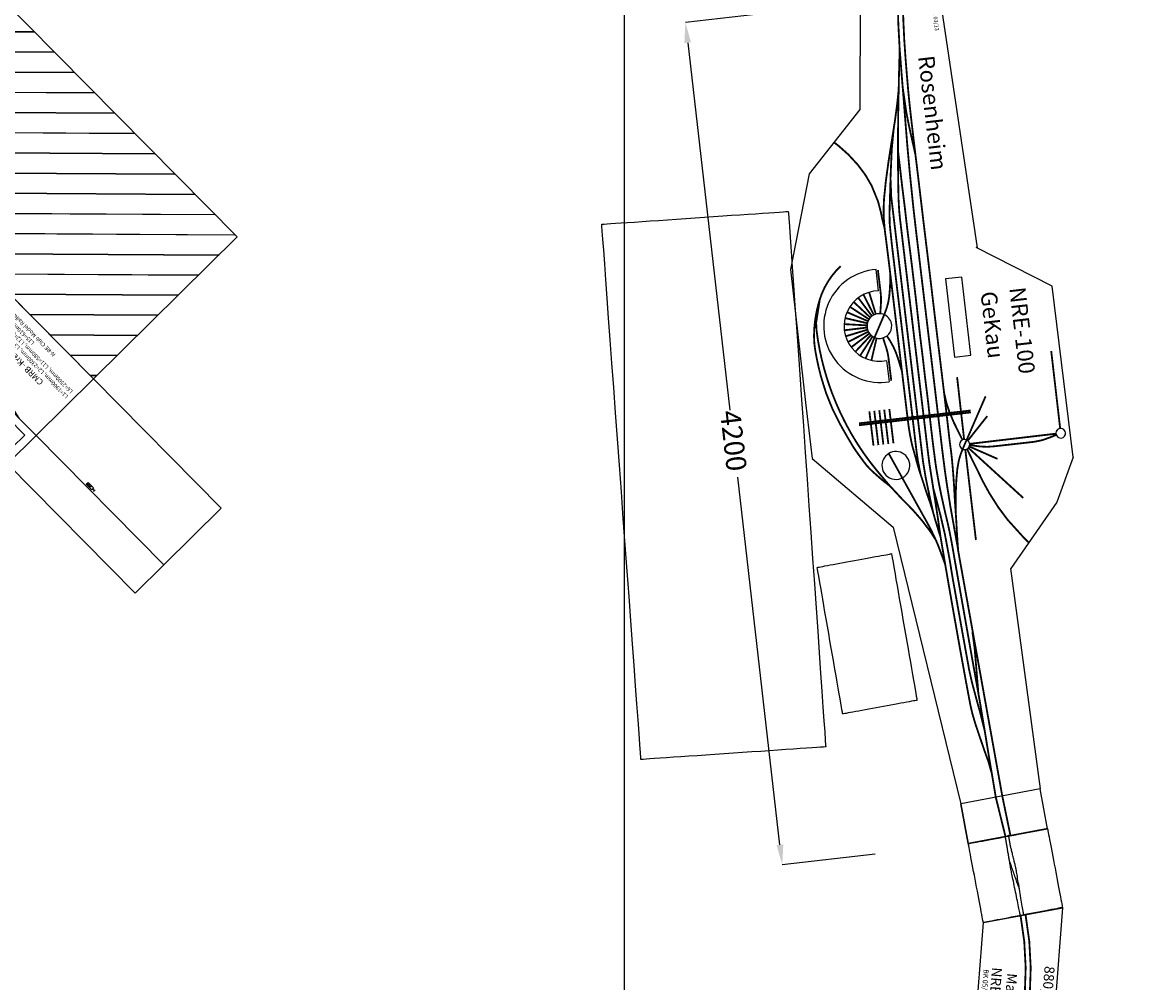
# Model space of a CAD drawing. Units: millimetres. Extents: x -48335 to 64945, y -3657 to 62280.
# Drawn here: x -3983 to 1522, y 16213 to 20971 of the extents above; entities that cross this region are included whole.
import ezdxf

# ---------------------------------------------------------------- set-up
doc = ezdxf.new("R2010")
doc.units = ezdxf.units.MM
for name, color, linetype in [('Bedienraum', 2, 'Continuous'), ('EBENE_1', 7, 'Continuous'), ('FREMO_HALLE', 2, 'Continuous'), ('INFO', 3, 'Continuous'), ('RAZMERI', 2, 'Continuous')]:
    doc.layers.add(name, color=color, linetype=linetype)
doc.styles.get("Standard").update_dxf_attribs({"font": 'ISOCP.SHX'})
doc.dimstyles.get("Standard").update_dxf_attribs({"dimtxt": 0.18, "dimasz": 0.18, "dimexe": 0.18, "dimexo": 0.0625, "dimgap": 0.09, "dimtad": 0, "dimtih": 1, "dimtoh": 1, "dimdec": 4, "dimzin": 0, "dimdsep": 46, "dimtxsty": 'Standard', "dimcen": 0.09, "dimadec": 0, "dimazin": 0, "dimtfac": 1, "dimtdec": 4, "dimtofl": 0, "dimtmove": 2, "dimatfit": 3, "dimfxl": 0, "dimtolj": 1, "dimarcsym": 0})

# ---------------------------------------------------------------- blocks, each defined once
blk = doc.blocks.new('*X439')
at = {"layer": 'RAZMERI', "color": 0}
for s, p in [('Warehouse', (906.5, 837.8)), ('A', (969, 812.8))]:
    blk.add_text(s, height=15, dxfattribs=at).set_placement(p)
blk = doc.blocks.new('*X440')
at = {"layer": 'RAZMERI', "color": 0}
for s, p in [('Warehouse', (1107.6, 845.1)), ('B', (1170.1, 820.1))]:
    blk.add_text(s, height=15, dxfattribs=at).set_placement(p)
blk = doc.blocks.new('*X441')
at = {"layer": 'RAZMERI', "color": 0}
for s, p in [('Station', (2416.4, 565.5)), ('Kresna', (2418.9, 590.5))]:
    blk.add_text(s, height=15, dxfattribs=at).set_placement(p)
blk = doc.blocks.new('*X442')
at = {"layer": 'RAZMERI', "color": 0}
for s, height, p in [('CMRB -Kresna Bhf', 30, (978.8, 539.4)), (', L= 3600 mm', 20, (1458.8, 539.4)), ('L1=1900mm, L2=2300mm, L3=2500mm, L4=2300mm, L5=2100mm,', 20, (842.1, 502.8)), ('L6=2500mm, L11=580mm, L12=520mm, L13=600mm, L14=630mm,', 20, (843.8, 469.4)), ('L15=610mm, L61=830mm', 20, (1148.8, 436.1)), ('N-RE Club Model Railway- Bulgaria', 20, (1033.8, 402.8))]:
    blk.add_text(s, height=height, dxfattribs=at).set_placement(p)
blk = doc.blocks.new('*X443')
at = {"color": 18}
blk.add_solid([(2193.9, -33.7), (2193.9, -233.7), (2880.7, -33.7), (2880.7, -233.7)], dxfattribs=at)
blk.add_text('Kresna', height=100).set_placement((2243.9, -183.7))
blk = doc.blocks.new('KRESNA')
h = blk.add_hatch()
h.set_pattern_fill('JIS_LC_20', color=2, scale=5, style=0)
h.paths.add_polyline_path([(4414, -645.1), (816, -645.1), (816, 354.9), (4413.9, 354.9)])
for p, q in [((816, 954.9), (816, 754.9)), ((1678.6, 954.9), (1678.6, 354.9)), ((2616, 955.3), (2617.2, 355.3)), ((3516, 955.2), (3515.6, 355.2)), ((857.3, 892.9), (4376, 893.9)), ((4135, 754.9), (3466.6, 893.6)), ((1493.3, 836.8), (1506.1, 836.8)), ((1505.6, 830.5), (1505.6, 843)), ((1098, 754.5), (1399.6, 819.9)), ((1270.5, 791.9), (3956.7, 791.9)), ((1371.2, 772.3), (1384.1, 772.3)), ((1383.5, 766), (1383.5, 778.6)), ((1399.6, 819.9), (3821.8, 819.9)), ((1493.3, 807.1), (1506.1, 807.1)), ((1505.6, 800.9), (1505.6, 813.4)), ((3748.9, 806.4), (3736.1, 806.4)), ((3736.7, 812.6), (3736.7, 800.1)), ((3899.8, 777.3), (3887, 777.3)), ((3887.5, 783.6), (3887.5, 771.1)), ((431.7, 741.2), (418.9, 741.2)), ((419.5, 747.4), (419.5, 734.9)), ((816, 754.9), (4416, 754.9)), ((936, 754.5), (1683.1, 598.9)), ((1383.5, 703.3), (1383.5, 715.8)), ((4296, 754.9), (3471.4, 580.9)), ((3900.9, 739.4), (3888.1, 739.4)), ((3888.6, 745.7), (3888.6, 733.1)), ((4376, 754.9), (4296, 754.9)), ((4416, 754.9), (4376, 755)), ((1231.8, 692.9), (4002.2, 692.9)), ((1231.8, 692.9), (4002.2, 692.9)), ((1371.2, 709.6), (1384.1, 709.6)), ((1654.5, 671.9), (1667.3, 671.9)), ((1666.8, 665.6), (1666.8, 678.1)), ((3752.1, 679.8), (3739.3, 679.8)), ((3739.8, 686.1), (3739.8, 673.6)), ((1404.7, 656.9), (3831.6, 656.9)), ((1656.5, 626.2), (1669.3, 626.2)), ((1668.7, 620), (1668.7, 632.5)), ((3599.6, 644.3), (3586.8, 644.3)), ((3587.4, 650.6), (3587.4, 638)), ((3909.7, 620.9), (3719.9, 580.9)), ((3909.7, 620.9), (4356.3, 620.9)), ((1678.6, 599.9), (2296.6, 601.2)), ((1678.6, 599.9), (2296.6, 601.2)), ((2670.7, 580.9), (4356.3, 580.9)), ((3471.4, 580.9), (3651.4, 580.9)), ((3651.4, 580.9), (4294.9, 461.5))]:
    blk.add_line(p, q)
blk.add_lwpolyline([(-84, 354.9), (816, 354.9), (816, 954.9), (-84, 954.9), (-84, 354.9), (-84, 754.9), (816, 754.9)])
for points in [[(816, 354.9), (4416, 354.9), (4416, 954.9), (816, 954.9)], [(1493.2, 830.7), (1454.8, 830.7), (1454.8, 843.2), (1493.2, 843.2)], [(1371.2, 766.3), (1332.7, 766.3), (1332.7, 778.7), (1371.2, 778.7)], [(1493.2, 801.1), (1454.8, 801.1), (1454.8, 813.6), (1493.2, 813.6)], [(3749, 812.4), (3787.5, 812.4), (3787.5, 799.9), (3749, 799.9)], [(3899.9, 783.3), (3938.3, 783.3), (3938.3, 770.9), (3899.9, 770.9)], [(431.8, 747.2), (470.3, 747.2), (470.3, 734.8), (431.8, 734.8)], [(1371.2, 703.6), (1332.7, 703.6), (1332.7, 716), (1371.2, 716)], [(3901, 745.4), (3939.4, 745.4), (3939.4, 733), (3901, 733)], [(1654.5, 665.9), (1616, 665.9), (1616, 678.3), (1654.5, 678.3)], [(3752.2, 685.8), (3790.7, 685.8), (3790.7, 673.4), (3752.2, 673.4)], [(1656.4, 620.2), (1617.9, 620.2), (1617.9, 632.6), (1656.4, 632.6)], [(3599.7, 650.3), (3638.2, 650.3), (3638.2, 637.9), (3599.7, 637.9)], [(816, 354.9), (4414, 354.9), (4414, -645.1), (816, -645.1)]]:
    blk.add_lwpolyline(points, close=True)
at = {"color": 5}
for points in [[(1949.2, 847.2), (2473.2, 847.2), (2473.2, 881.2), (1949.2, 881.2)], [(2615.5, 847.2), (3139.5, 847.2), (3139.5, 881.2), (2615.5, 881.2)], [(3840.4, 847.2), (4364.4, 847.2), (4364.4, 881.2), (3840.4, 881.2)], [(1104.9, 878.5), (857, 878.5), (857, 793.8), (1104.9, 793.8)], [(1249.9, 879.2), (1105.1, 879.2), (1105.1, 807.4), (1249.9, 807.4)], [(1249.8, 846.1), (1773.8, 846.1), (1773.8, 880.1), (1249.8, 880.1)]]:
    blk.add_lwpolyline(points, close=True, dxfattribs=at)
at = {"color": 1}
for points in [[(1884.1, 703.5), (2250.1, 703.5), (2250.1, 743.5), (1884.1, 743.5)], [(2250.1, 703.6), (2616.1, 703.6), (2616.1, 743.6), (2250.1, 743.6)], [(2616.1, 703.6), (2982.1, 703.6), (2982.1, 743.6), (2616.1, 743.6)], [(2982.1, 703.6), (3348.1, 703.6), (3348.1, 743.6), (2982.1, 743.6)], [(1933.4, 609.6), (2299.4, 609.6), (2299.4, 649.6), (1933.4, 649.6)], [(2616, 609.6), (2982, 609.6), (2982, 649.6), (2616, 649.6)]]:
    blk.add_lwpolyline(points, close=True, dxfattribs=at)
at = {"color": 3}
for points in [[(2299.4, 649.6), (2615.9, 649.6), (2615.9, 509.2), (2299.4, 509.2)], [(4195, 647.3), (4367.3, 647.3), (4367.3, 555.6), (4195, 555.6)]]:
    blk.add_lwpolyline(points, close=True, dxfattribs=at)
at = {"color": 0}
blk.add_lwpolyline([(3974.6, 595.4), (4164.9, 595.4), (4164.9, 566.1), (3974.6, 566.1)], close=True, dxfattribs=at)
at = {"color": 3}
for centre in [(1464.3, 837), (1342.2, 772.6), (1464.3, 807.4), (3778, 806.1), (3928.8, 777.1), (460.8, 740.9), (3930, 739.1), (1342.2, 709.8), (1625.5, 672.1), (3781.2, 679.6), (1627.4, 626.5), (3628.7, 644)]:
    blk.add_circle(centre, 4.09, dxfattribs=at)
at = {"color": 1}
for centre in [(1476.1, 837), (1354, 772.6), (1476.1, 807.4), (3766.1, 806.1), (3917, 777.1), (448.9, 740.9), (3918.1, 739.1), (1354, 709.8), (1637.3, 672.1), (3769.3, 679.6), (1639.3, 626.5), (3616.8, 644)]:
    blk.add_circle(centre, 4.09, dxfattribs=at)
at = {"layer": 'Bedienraum', "color": 2}
blk.add_lwpolyline([(4414, -645.1), (816, -645.1), (816, 354.9), (4413.9, 354.9)], close=True, dxfattribs=at)
blk.add_blockref('*X443', (0, 0))
at = {"layer": 'RAZMERI', "color": 0}
for name in ['*X439', '*X440', '*X442', '*X441']:
    blk.add_blockref(name, (0, 0), dxfattribs=at)
for s, p in [('Line 6', (3339.8, 902.3)), ('Line 61', (3756.1, 907.1)), ('Ramp C', (1458.7, 855.8)), ('Ramp B', (2039.8, 857.5)), ('Ramp A', (2670.5, 852.2)), ('Line 5', (3399.7, 825.3)), ('Loading Area A', (4076.8, 858.8)), ('Line 4', (3397.9, 798.3)), ('Line 3', (3399, 760)), ('Line 2', (3397.9, 701.5)), ('Line 1', (1730.3, 659.2)), ('Line 1', (3344.7, 662.8)), ('Depot', (4241.1, 652.9)), ('Line 11', (1842.9, 608.9)), ('Line 15', (3975.5, 623.8)), ('Line 12', (3211.3, 587.9)), ('Line 14', (3868.9, 584.9)), ('Line 13', (4105.2, 458.6))]:
    blk.add_text(s, height=15, dxfattribs=at).set_placement(p)
blk = doc.blocks.new('536')
for p, q in [((12913.9, -2231.6), (12033.9, -2231.6)), ((12137.4, -2617.9), (12033.9, -2231.6)), ((12810.3, -2617.9), (12913.9, -2231.6)), ((12810.3, -2617.9), (12137.4, -2617.9)), ((12622.8, -2617.9), (12622.8, -2617.9))]:
    blk.add_line(p, q)
at = {"const_width": 9}
for points in [[(12865.3, -2412.7, 0.131655), (12082.4, -2412.7, 7.595601)], [(12858.9, -2436.8, 0.131655), (12088.9, -2436.8, 7.595598)]]:
    blk.add_lwpolyline(points, format="xyb", dxfattribs=at)
for s, p in [('880, 30°', (12327.5, -2298.6)), ('MaNeb', (12376.7, -2481.1)), ('NRE-536', (12353.6, -2557.9))]:
    blk.add_text(s, height=50).set_placement(p)
at = {"color": 2}
blk.add_text('BK 05/2015', height=25, dxfattribs=at).set_placement((12367, -2598.3))
blk = doc.blocks.new('*D400')
at = {"color": 0, "linetype": 'ByBlock'}
for p, q in [((4178.7, -605.7), (4178.7, -1069.8)), ((-21, -662.3), (-21, -1069.8)), ((79, -1069.6), (1912.1, -1069.6)), ((4078.7, -1069.6), (2245.6, -1069.6))]:
    blk.add_line(p, q, dxfattribs=at)
for points in [[(-21, -1069.6), (79, -1086.3), (79, -1053)], [(4178.7, -1069.6), (4078.7, -1086.3), (4078.7, -1053)]]:
    blk.add_solid(points, dxfattribs=at)
at = {"layer": 'Defpoints', "color": 0, "linetype": 'ByBlock'}
for p in [(4178.7, -605.7), (-21, -662.2)]:
    blk.add_point(p, dxfattribs=at)
at = {"color": 0, "linetype": 'ByBlock'}
blk.add_text('4200', height=100, dxfattribs=at).set_placement((1912.2, -1119.6))
blk = doc.blocks.new('NRE-100')
at = {"linetype": 'ByBlock'}
for p, q in [((1483.9, 585.7), (1249.5, 234)), ((2336.6, 592.7), (1483.9, 585.7)), ((2336.6, 592.7), (2548.4, 486.6)), ((2548.4, 486.6), (2850, 222.7)), ((1252.5, 241), (21, 198.9)), ((3950.8, 243.5), (2850, 222.7)), ((4150.7, 257.5), (4178.7, -142.3)), ((21, 198.9), (-21, -198.9)), ((2579.1, -332.2), (3978.8, -156.3)), ((4178.7, -142.3), (3978.8, -156.3)), ((-21, -198.9), (506, -260)), ((506, -260), (792.6, -545.6)), ((1407.8, -271.4), (1302, -270.8)), ((1756.4, -270.8), (1861.9, -270.1)), ((2196.3, -691.9), (2579.1, -332.2)), ((792.6, -545.6), (1253.5, -692.9)), ((1253.5, -692.9), (1916.8, -693.9)), ((1916.8, -693.9), (2196.3, -691.9))]:
    blk.add_line(p, q, dxfattribs=at)
at = {"linetype": 'ByBlock', "const_width": 9}
for points in [[(2188, 544.7), (1802, 544.5)], [(2211.6, 520.7), (2212.8, 90.6)], [(2217.8, 521.5), (2226.5, 489.9), (2234.2, 457), (2236.5, 442.7), (2239.2, 409.7), (2239.2, 392.5), (2238.8, 210.3), (2237.3, 175.6), (2231.7, 140.9), (2227.8, 124.8), (2218.2, 90.2)], [(2236.5, 74.5), (2405, 134.5), (2466.3, 159.4), (2540.8, 195.5), (2608.8, 235.1), (2706.4, 304.9), (2731.9, 326)], [(2231.9, 82.2), (2509, 323.4)], [(2225.4, 87.1), (2302.5, 219.2)], [(2191.5, 78.2), (1987.7, 196.1)], [(2195.7, 83.6), (2085.9, 193.2)], [(2049.3, -442), (2049.2, 114.5)], [(2058.5, 114.5), (2058.6, -443.6)], [(2188.1, 66), (1877.2, 66.6)], [(1943.3, -6.7), (2001.3, -0.1), (2040.7, 8.2), (2098.4, 24.8), (2189.6, 57.5)], [(2191.4, 78), (2234.8, 53.3)], [(2234.7, 53.5), (2251.3, 44.3), (2271.9, 34.6), (2295.1, 25.8), (2330.9, 15.4), (2385.7, 4.3), (2438.4, -4.1), (2534.5, -16.4)], [(2238.1, 66), (2689.9, 67.1)], [(2727.4, -26.6), (3964.2, 51.9)], [(3848.3, 13.3), (3783.8, 2.5), (3730.3, -10.4), (3673.6, -22.6), (3598.8, -38.8), (3543.7, -48.4), (3500.5, -53.5), (3380.8, -62), (3215.5, -72.8), (2996.5, -86.2), (2860, -94.1), (2793.2, -97.8), (2655.7, -105.1), (2550.2, -108.1), (2364.4, -115.4), (2296.4, -118.4), (2245.6, -119.3), (2099.1, -120), (2034.9, -120.3), (1064, -124.8), (1027.7, -124.2), (971.9, -121), (930.6, -117.3), (854.4, -109.8), (798.3, -103.8), (726.5, -95.8)], [(2417, -112.6), (2489.6, -101.7), (2549.2, -93.3), (2643.8, -82.4), (2759.5, -74), (2862.9, -69), (3132.7, -52), (3324.9, -39.7), (3386.7, -33.2), (3476.8, -19.9), (3539.6, -9.9), (3633, 2.3)], [(3502.7, -4.1), (3247.3, -20), (2754.2, -49.8)], [(3442.4, -7.5), (3356.4, -4.7), (3290.8, -2.6), (3221.1, -0.6), (3139.5, -2.1)], [(3736.7, 7.4), (3502.7, -4.1)], [(726.8, -95.8), (625.5, -83.8), (549.5, -74.3), (424.9, -57.5), (377.7, -51.2), (297.3, -40), (249.1, -32.7), (235.6, -30.6), (106.5, -22.8), (-1.4, -13.1)], [(228.3, -30.2), (370.8, -35.4), (471.3, -38.8), (602.3, -43.6), (707.8, -47.2), (846.5, -50.6), (1026.6, -52.7), (1128, -52.7), (1335.3, -51.8), (1530, -50.9), (1910.9, -49.1), (2074.4, -48.4), (2235.9, -47.6), (2327, -46.5), (2397.4, -44.5), (2513.2, -39.4), (2602.5, -33.8), (2727.3, -26)], [(423.8, -37), (543.7, -33.4), (602, -28.9), (649.1, -24.3), (760.4, -12.4)], [(1291.9, -203.9), (1105.3, -205.9), (1066.8, -204.7), (1034.8, -202.6), (1014.8, -200.5), (1001.7, -198.9), (959.6, -192.2), (873.9, -173.4), (833.7, -163.2), (771.6, -147.2), (741, -138.8), (683.9, -122.9), (643.1, -111.5), (576.7, -93.2), (504.7, -75), (431, -58.3)], [(619.1, -104.8), (719.1, -125.9), (780.3, -135.8), (843.7, -145.8), (999.4, -168.5), (1034.8, -173.4), (1088.3, -178.4), (1186, -179.4), (1484.1, -178), (1966.5, -175.8), (2209.2, -175), (2233.4, -174.7), (2270.8, -173.2), (2335.5, -168)], [(2793.2, -97.8), (2750.2, -108.1), (2719.9, -115.4), (2688.9, -123.6), (2667.2, -130), (2616, -147.3), (2576.7, -162.9), (2479.2, -203.3), (2342.1, -260.2)], [(862.1, -148.6), (954.7, -155.4), (1003.3, -155.2), (1506.4, -152.9), (2024, -150.5), (2277.1, -148.8), (2351.5, -144.9), (2398.9, -140.9), (2425, -138.3), (2468.6, -134.1), (2536.5, -127)], [(2377.2, -323.9), (2448.4, -271.5), (2502.4, -228.9), (2562.1, -187.9), (2611.3, -158.6), (2628, -149.5), (2667.2, -130)], [(1105.3, -205.9), (1046.7, -213.2), (1020.5, -215.4), (968.5, -222.8), (886.9, -245.6), (830, -270.5), (776.9, -301.2), (720.1, -342.7), (673.8, -384.1), (652.3, -405.8)], [(1291.8, -203.9), (1323, -203.8), (1357, -206.4), (1400.5, -213.4), (1442.2, -221.6), (1470, -229.9), (1495.1, -239.6), (1528.8, -256.5)], [(2065.4, -200.2), (1291.9, -203.9)], [(1634.8, -255.9), (1660.4, -242.7), (1692.9, -229.4), (1718.6, -221.3), (1740.7, -216), (1760.9, -212), (1789.2, -206.8), (1804.6, -203.9), (1818.1, -201.4)], [(1305.7, -262.4), (1380.2, -262), (1415.4, -261.8), (1438.2, -262.4), (1454.7, -264), (1473.2, -266.7), (1502.8, -272.1), (1521.8, -275.8)], [(1528.8, -256.5), (1635.2, -317.1)], [(1642.1, -275.6), (1694.8, -264.9), (1713.7, -262.1), (1723.5, -261), (1740.1, -260.1), (1762.9, -259.9), (1858.1, -259.3)], [(2342.1, -260.2), (2214.5, -312.9)], [(1410, -318.1), (1521.3, -297.9)], [(1418, -347.4), (1524.1, -308.2)], [(1431, -375), (1528.7, -317.9)], [(1448.6, -399.9), (1534.9, -326.7)], [(1470.3, -421.3), (1543.1, -334)], [(1621.7, -333.5), (1695.3, -420.2)], [(1716.8, -398.5), (1629.1, -325.9)], [(1635.2, -317.1), (1734.1, -373.4)], [(1747, -345.6), (1639.6, -307.4)], [(1996.1, -284.8), (2167.3, -284)], [(1996.1, -310.3), (2167.3, -309.5)], [(1996.1, -335), (2167.2, -334.3)], [(1495.2, -438.6), (1551.7, -340)], [(1561.4, -344.4), (1523.1, -451.5)], [(1552.6, -459.2), (1571.7, -347.2)], [(1582.4, -348), (1583, -461.7)], [(1613.4, -458.9), (1592.9, -347)], [(1603.3, -344.2), (1642.8, -450.9)], [(1670.6, -437.7), (1612.8, -339.7)], [(1996.3, -360), (2167.4, -359.2)], [(1996.3, -384.4), (2167.4, -383.6)]]:
    blk.add_lwpolyline(points, dxfattribs=at)
blk.add_lwpolyline([(3979.2, -156.3), (4178.7, -142.3), (4150.8, 256.7), (3951.3, 242.8)], close=True)
at = {"linetype": 'ByBlock'}
blk.add_lwpolyline([(1387.5, 64.8), (1776.9, 64.8), (1776.9, 147), (1387.5, 147)], close=True, dxfattribs=at)
at = {"const_width": 9}
for points in [[(3964.2, 51.9), (4163.9, 69.7)], [(3735.6, 7.3), (3966.9, 19.3)], [(3966.9, 19.3), (4165.6, 44.7)]]:
    blk.add_lwpolyline(points, dxfattribs=at)
at = {"linetype": 'ByBlock', "const_width": 9}
for points in [[(1.2, 11.8, 0.015225), (282.1, -6.8, 0.000747), (377.3, -10, 0.008493), (576, -13.1, 0.000377), (667.2, -12.9, 0.001095), (797.7, -12.2, -0.001107), (1008.9, -11.2, 0.001127), (1203, -10.2, -0.00113), (1424.5, -9, 0.001127), (1811.7, -7, -0.002306), (2162.3, -6.1, 0.005707), (2226.4, -5.4, -0.008407), (2274.3, -5.2, -0.005761), (2342.6, -6.9, -0.006662), (2442.9, -11.8, 0.005951), (2538, -16.6, -0.00639), (2620.2, -20.8, 0.007885), (2726.9, -26, -107.05232)], [(2754.2, -49.8, 0.009973), (2632.3, -58.1, 0.009566), (2566.6, -65.1, -0.00623), (2513.1, -71.2, 0.001584), (2465.7, -76.2, -0.01028), (2383.4, -83.4, -0.001506), (2335.7, -86.4, -0.010919), (2275.7, -88.7, -0.005347), (2041.2, -90.2, 0.004595), (1899.6, -90.8, -0.004609), (1816.8, -91.2, 0.004623), (1723.6, -91.6, -0.00461), (1618, -92.1, 0.004599), (1148.1, -94.3, -0.004597), (1052.9, -94.7, 0.004599), (955.5, -95.2, -0.004624), (828.8, -95.8, 0.003591), (783, -95.9, -0.005603), (726.8, -95.8, -56.456038)], [(2058.5, -200.2, 0.027887), (2179, -193.9, 0.01582), (2209, -189.7, -0.006475), (2268.3, -180.2, 0.016677), (2331.5, -168.8, -0.006308), (2392.3, -156.4, 0.012248), (2453.2, -143.3, -0.02131), (2542.6, -125.8, 0.012826), (2593.5, -116.8, -0.011165), (2612, -113.4, 0.015337), (2655.3, -105.1, 32.839923)], [(1265.3, -443.7, 0.129572), (1419.2, -566, 0.032541), (1494.8, -593.6, 0.024606), (1560.8, -609.3, 0.06058), (1666.4, -616.2, 0.021987), (1796.9, -603, 0.061149), (2040.2, -536.6, 0.009542), (2152.3, -488.2, 0.021647), (2191.1, -468.5, -0.000586), (2238.9, -441.6, 0.05591), (2297.8, -399.4, 0.000218), (2333.8, -366.9, 0.018618), (2354.9, -346.2, -0.011492), (2377.2, -323.9, 2.936561)], [(1415.9, -564.6), (1528.6, -595.9), (1565.8, -598.5, 0.028676), (1713.1, -589.3, 0.013033), (1786.8, -578.5, 0.019202), (1886, -557.4, 0.026733), (2028.3, -513.1, 0.014268), (2097.4, -485.2, 0.014925), (2174.1, -448.9, 0.014308), (2239.4, -413.1, 0.014506), (2309.7, -369.2, 0.001786), (2377.3, -323.9, 5.669984)]]:
    blk.add_lwpolyline(points, format="xyb", dxfattribs=at)
at = {"linetype": 'ByBlock'}
for centre, radius, start, end in [((2211.9, 544.7), 24, 88.4916, 275.3674), ((2212, 544.7), 24, 275.34, 88.519), ((2213.2, 65.7), 25, 87.6342, 266.4432), ((2213.1, 65.7), 25, 266.4866, 87.5908), ((2277.5, -284.7), 69.1, 270.1824, 137.9866), ((1582, -282.5), 280.2, 177.6068, 2.5345), ((1582.1, -286.7), 175, 174.9613, 5.2097), ((1582, -286.8), 61.2, 87.3862, 269.7034), ((1582, -286.8), 61.2, 269.6939, 87.3957), ((2277.6, -284.7), 69.1, 138.0218, 270.1473)]:
    blk.add_arc(centre, radius, start, end, dxfattribs=at)
for s, p in [('NRE-100', (1468.3, 373.7)), ('GeKau', (1473.2, 229.7)), ('Rosenheim', (277, 56))]:
    blk.add_text(s, height=80).set_placement(p)
at = {"color": 2}
blk.add_text('DL 03/13', height=20, dxfattribs=at).set_placement((50.5, 154))
at = {"layer": 'INFO'}
dim = blk.add_linear_dim(base=(4178.7, -1069.6), p1=(-21, -662.2), p2=(4178.7, -605.7), dimstyle='Standard', override={"dimtxt": 100, "dimasz": 100, "dimdec": 0, "dimdsep": 46, "dimtdec": 0}, dxfattribs=at)
dim.commit()
dim.dimension.update_dxf_attribs({"geometry": '*D400', "text_midpoint": (2078.8, -1069.6)})
blk = doc.blocks.new('VERSION4A_INSERT')
at = {"layer": 'EBENE_1'}
for points in [[(13122.2, 4862), (13113.5, 4862.9), (13088.5, 4865.7), (13048.2, 4870.2), (12993.7, 4876.3), (12926.4, 4883.8), (12847.3, 4892.6), (12757.6, 4902.6), (12658.6, 4913.7), (12551.3, 4925.7), (12437, 4938.4), (12316.8, 4951.8), (12191.9, 4965.8), (12063.5, 4980.1), (11932.7, 4994.7), (11800.8, 5009.4), (11668.8, 5024.2), (11538.1, 5038.8), (11409.7, 5053.1), (11284.8, 5067), (11164.6, 5080.4), (11050.3, 5093.2), (10943, 5105.2), (10843.9, 5116.2), (10754.3, 5126.2), (10675.2, 5135.1), (10607.8, 5142.6), (10553.4, 5148.7), (10513.1, 5153.2), (10488, 5156), (10479.4, 5156.9), (10479.8, 5159.9), (10480.7, 5168.5), (10482.3, 5182.4), (10484.4, 5201.2), (10487.1, 5224.5), (10490.1, 5251.7), (10493.6, 5282.7), (10497.5, 5316.9), (10501.7, 5353.9), (10506.1, 5393.3), (10510.8, 5434.8), (10515.7, 5477.9), (10520.7, 5522.2), (10525.8, 5567.3), (10531, 5612.8), (10536.1, 5658.4), (10541.2, 5703.5), (10546.2, 5747.8), (10551.1, 5790.9), (10555.8, 5832.3), (10560.2, 5871.8), (10564.4, 5908.8), (10568.3, 5943), (10571.8, 5973.9), (10574.9, 6001.2), (10577.5, 6024.4), (10579.6, 6043.2), (10581.2, 6057.1), (10582.2, 6065.8), (10582.5, 6068.7), (10591.1, 6067.8), (10616.2, 6065.1), (10656.5, 6060.7), (10710.9, 6054.8), (10778.3, 6047.5), (10857.4, 6038.9), (10947.1, 6029.2), (11046.1, 6018.5), (11153.4, 6006.9), (11267.8, 5994.5), (11388, 5981.4), (11512.9, 5967.9), (11641.4, 5954), (11772.2, 5939.8), (11904.1, 5925.5), (12036.1, 5911.2), (12166.9, 5897), (12295.3, 5883.1), (12420.3, 5869.6), (12540.5, 5856.5), (12654.8, 5844.1), (12762.1, 5832.5), (12861.2, 5821.8), (12950.9, 5812.1), (13030, 5803.5), (13097.3, 5796.2), (13151.8, 5790.3), (13192.1, 5785.9), (13217.2, 5783.2), (13225.8, 5782.3), (13225.4, 5779.3), (13224.5, 5770.5), (13222.9, 5756.5), (13220.7, 5737.5), (13218.1, 5714.1), (13215, 5686.6), (13211.5, 5655.3), (13207.6, 5620.8), (13203.4, 5583.5), (13198.9, 5543.7), (13194.2, 5501.8), (13189.3, 5458.3), (13184.3, 5413.6), (13179.1, 5368.1), (13174, 5322.1), (13168.8, 5276.2), (13163.7, 5230.6), (13158.6, 5185.9), (13153.7, 5142.4), (13149, 5100.6), (13144.5, 5060.8), (13140.3, 5023.4), (13136.4, 4988.9), (13132.9, 4957.7), (13129.8, 4930.1), (13127.2, 4906.7), (13125.1, 4887.7), (13123.5, 4873.7), (13122.5, 4865)], [(11362.4, 4664.3), (11360, 4664.4), (11353, 4664.4), (11341.7, 4664.5), (11326.5, 4664.7), (11307.8, 4664.8), (11285.7, 4665), (11260.7, 4665.2), (11233.1, 4665.5), (11203.1, 4665.7), (11171.2, 4666), (11137.7, 4666.3), (11102.9, 4666.6), (11067, 4666.9), (11030.6, 4667.3), (10993.8, 4667.6), (10956.9, 4667.9), (10920.5, 4668.2), (10884.6, 4668.6), (10849.8, 4668.9), (10816.3, 4669.2), (10784.4, 4669.4), (10754.5, 4669.7), (10726.8, 4670), (10701.8, 4670.2), (10679.8, 4670.4), (10661, 4670.5), (10645.8, 4670.7), (10634.5, 4670.8), (10627.5, 4670.8), (10625.1, 4670.9), (10625.1, 4672.1), (10625.1, 4675.6), (10625.1, 4681.3), (10625.1, 4689), (10625.1, 4698.6), (10625.1, 4709.8), (10625.1, 4722.5), (10625, 4736.5), (10625, 4751.7), (10625, 4767.9), (10625, 4784.9), (10625, 4802.6), (10624.9, 4820.8), (10624.9, 4839.3), (10624.9, 4858), (10624.9, 4876.7), (10624.8, 4895.2), (10624.8, 4913.4), (10624.8, 4931.1), (10624.8, 4948.1), (10624.7, 4964.3), (10624.7, 4979.5), (10624.7, 4993.5), (10624.7, 5006.2), (10624.7, 5017.4), (10624.6, 5027), (10624.6, 5034.7), (10624.6, 5040.4), (10624.6, 5044), (10624.6, 5045.2), (10627, 5045.2), (10634, 5045.1), (10645.3, 5045), (10660.4, 5044.9), (10679.2, 5044.7), (10701.3, 5044.5), (10726.3, 5044.3), (10753.9, 5044), (10783.9, 5043.8), (10815.7, 5043.5), (10849.3, 5043.2), (10884.1, 5042.9), (10919.9, 5042.6), (10956.4, 5042.2), (10993.2, 5041.9), (11030, 5041.6), (11066.5, 5041.3), (11102.3, 5040.9), (11137.2, 5040.6), (11170.7, 5040.3), (11202.6, 5040.1), (11232.5, 5039.8), (11260.1, 5039.5), (11285.2, 5039.3), (11307.2, 5039.1), (11326, 5039), (11341.2, 5038.8), (11352.4, 5038.7), (11359.4, 5038.7), (11361.8, 5038.6), (11361.8, 5037.4), (11361.8, 5033.9), (11361.8, 5028.2), (11361.9, 5020.5), (11361.9, 5010.9), (11361.9, 4999.7), (11361.9, 4987), (11361.9, 4973), (11361.9, 4957.8), (11362, 4941.6), (11362, 4924.6), (11362, 4906.9), (11362, 4888.7), (11362.1, 4870.2), (11362.1, 4851.5), (11362.1, 4832.8), (11362.1, 4814.3), (11362.2, 4796.1), (11362.2, 4778.4), (11362.2, 4761.4), (11362.2, 4745.2), (11362.3, 4730), (11362.3, 4716), (11362.3, 4703.3), (11362.3, 4692.1), (11362.3, 4682.5), (11362.3, 4674.8), (11362.4, 4669.1), (11362.4, 4665.6)], [(9482.8, 4545.8), (9484.1, 4545.8), (9487.9, 4545.8), (9493.9, 4545.8), (9502.1, 4545.9), (9512.3, 4546), (9524.2, 4546.1), (9537.7, 4546.1), (9552.6, 4546.2), (9568.7, 4546.4), (9585.9, 4546.5), (9604, 4546.6), (9622.8, 4546.7), (9642.1, 4546.8), (9661.8, 4547), (9681.7, 4547.1), (9701.5, 4547.2), (9721.2, 4547.4), (9740.5, 4547.5), (9759.3, 4547.6), (9777.4, 4547.8), (9794.6, 4547.9), (9810.8, 4548), (9825.7, 4548.1), (9839.2, 4548.2), (9851.1, 4548.3), (9861.2, 4548.3), (9869.4, 4548.4), (9875.5, 4548.4), (9879.2, 4548.4), (9880.5, 4548.5), (9880.5, 4547.2), (9880.6, 4543.4), (9880.6, 4537.3), (9880.6, 4529.1), (9880.7, 4518.9), (9880.8, 4507), (9880.9, 4493.4), (9881, 4478.5), (9881.1, 4462.3), (9881.2, 4445), (9881.3, 4426.9), (9881.4, 4408), (9881.6, 4388.6), (9881.7, 4368.9), (9881.8, 4349), (9882, 4329), (9882.1, 4309.3), (9882.2, 4289.9), (9882.4, 4271), (9882.5, 4252.9), (9882.6, 4235.6), (9882.7, 4219.4), (9882.8, 4204.5), (9882.9, 4191), (9883, 4179), (9883, 4168.8), (9883.1, 4160.6), (9883.1, 4154.5), (9883.1, 4150.8), (9883.2, 4149.5), (9881.9, 4149.5), (9878.1, 4149.4), (9872, 4149.4), (9863.8, 4149.3), (9853.7, 4149.3), (9841.8, 4149.2), (9828.3, 4149.1), (9813.4, 4149), (9797.3, 4148.9), (9780, 4148.8), (9762, 4148.6), (9743.2, 4148.5), (9723.8, 4148.4), (9704.2, 4148.3), (9684.3, 4148.1), (9664.4, 4148), (9644.8, 4147.8), (9625.4, 4147.7), (9606.6, 4147.6), (9588.6, 4147.5), (9571.4, 4147.4), (9555.2, 4147.2), (9540.3, 4147.1), (9526.8, 4147.1), (9514.9, 4147), (9504.8, 4146.9), (9496.6, 4146.8), (9490.5, 4146.8), (9486.7, 4146.8), (9485.4, 4146.8), (9485.4, 4148.1), (9485.4, 4151.9), (9485.4, 4157.9), (9485.3, 4166.2), (9485.3, 4176.3), (9485.2, 4188.3), (9485.1, 4201.8), (9485, 4216.8), (9484.9, 4233), (9484.8, 4250.2), (9484.6, 4268.4), (9484.5, 4287.2), (9484.4, 4306.6), (9484.3, 4326.4), (9484.1, 4346.3), (9484, 4366.2), (9483.9, 4385.9), (9483.7, 4405.3), (9483.6, 4424.2), (9483.5, 4442.3), (9483.4, 4459.6), (9483.3, 4475.8), (9483.2, 4490.7), (9483.1, 4504.3), (9483, 4516.2), (9482.9, 4526.4), (9482.9, 4534.6), (9482.8, 4540.7), (9482.8, 4544.5)]]:
    blk.add_lwpolyline(points, close=True, dxfattribs=at)
for points in [[(9488.5, 4358.9), (9489.3, 4359), (9491.5, 4359), (9494.9, 4359.1), (9499.6, 4359.2), (9505.5, 4359.3), (9512.3, 4359.5), (9520.1, 4359.7), (9528.6, 4359.8), (9537.9, 4360.1), (9547.8, 4360.3), (9558.2, 4360.5), (9569, 4360.8), (9580.1, 4361), (9591.4, 4361.3), (9602.8, 4361.5), (9614.2, 4361.8), (9625.5, 4362), (9636.6, 4362.3), (9647.4, 4362.5), (9657.8, 4362.8), (9667.7, 4363), (9677, 4363.2), (9685.5, 4363.4), (9693.3, 4363.6), (9700.1, 4363.7), (9706, 4363.8), (9710.7, 4364), (9714.2, 4364), (9716.3, 4364.1), (9717.1, 4364.1), (9717.4, 4364.1), (9718.6, 4364.1), (9720.4, 4364), (9722.8, 4364), (9725.8, 4364), (9729.4, 4363.9), (9733.4, 4363.9), (9737.8, 4363.8), (9742.6, 4363.7), (9747.8, 4363.6), (9753.2, 4363.6), (9758.7, 4363.5), (9764.5, 4363.4), (9770.4, 4363.3), (9776.3, 4363.2), (9782.2, 4363.1), (9788, 4363.1), (9793.8, 4363), (9799.4, 4362.9), (9804.8, 4362.8), (9809.9, 4362.7), (9814.7, 4362.7), (9819.2, 4362.6), (9823.2, 4362.5), (9826.7, 4362.5), (9829.7, 4362.5), (9832.2, 4362.4), (9834, 4362.4), (9835.1, 4362.4), (9835.5, 4362.4), (9835.6, 4362.4), (9836, 4362.4), (9836.7, 4362.4), (9837.5, 4362.3), (9838.6, 4362.3), (9839.9, 4362.3), (9841.3, 4362.3), (9842.9, 4362.3), (9844.6, 4362.2), (9846.5, 4362.2), (9848.4, 4362.2), (9850.4, 4362.2), (9852.4, 4362.1), (9854.5, 4362.1), (9856.6, 4362.1), (9858.8, 4362), (9860.8, 4362), (9862.9, 4362), (9864.9, 4361.9), (9866.8, 4361.9), (9868.7, 4361.9), (9870.4, 4361.9), (9872, 4361.8), (9873.4, 4361.8), (9874.7, 4361.8), (9875.7, 4361.8), (9876.6, 4361.8), (9877.3, 4361.8), (9877.7, 4361.8), (9877.8, 4361.8), (9877.8, 4361.8), (9877.9, 4361.7), (9878, 4361.7), (9878.2, 4361.7), (9878.4, 4361.7), (9878.7, 4361.7), (9879, 4361.7), (9879.3, 4361.7), (9879.6, 4361.7), (9880, 4361.7), (9880.4, 4361.7), (9880.8, 4361.7), (9881.2, 4361.7), (9881.6, 4361.7), (9882, 4361.7), (9882.4, 4361.7), (9882.9, 4361.7), (9883.3, 4361.7), (9883.7, 4361.7), (9884.1, 4361.7), (9884.4, 4361.7), (9884.8, 4361.6), (9885.1, 4361.6), (9885.4, 4361.6), (9885.6, 4361.6), (9885.8, 4361.6), (9886, 4361.6), (9886.1, 4361.6), (9886.2, 4361.6), (9886.3, 4361.6)], [(9615.2, 4340.1), (9615.7, 4340.2), (9617.3, 4340.5), (9619.8, 4340.9), (9623.2, 4341.4), (9627.3, 4342.1), (9632.2, 4342.9), (9637.7, 4343.8), (9643.8, 4344.7), (9650.3, 4345.8), (9657.2, 4346.9), (9664.5, 4348.1), (9671.9, 4349.3), (9679.6, 4350.5), (9687.3, 4351.8), (9695, 4353), (9702.6, 4354.3), (9710.1, 4355.5), (9717.3, 4356.7), (9724.2, 4357.8), (9730.8, 4358.8), (9736.8, 4359.8), (9742.3, 4360.7), (9747.2, 4361.5), (9751.4, 4362.2), (9754.7, 4362.7), (9757.3, 4363.1), (9758.8, 4363.4), (9759.4, 4363.5), (9759.4, 4363.5), (9759.6, 4363.5), (9759.9, 4363.5), (9760.3, 4363.5), (9760.8, 4363.5), (9761.4, 4363.5), (9762, 4363.4), (9762.7, 4363.4), (9763.5, 4363.4), (9764.3, 4363.4), (9765.1, 4363.4), (9766, 4363.4), (9766.9, 4363.4), (9767.8, 4363.4), (9768.7, 4363.3), (9769.6, 4363.3), (9770.5, 4363.3), (9771.3, 4363.3), (9772.2, 4363.3), (9772.9, 4363.3), (9773.6, 4363.3), (9774.3, 4363.3), (9774.9, 4363.3), (9775.3, 4363.2), (9775.7, 4363.2), (9776, 4363.2), (9776.2, 4363.2), (9776.3, 4363.2)], [(9488.3, 4342), (9489, 4342), (9491.2, 4341.9), (9494.7, 4341.9), (9499.4, 4341.8), (9505.2, 4341.7), (9512, 4341.6), (9519.8, 4341.5), (9528.4, 4341.4), (9537.6, 4341.2), (9547.5, 4341.1), (9557.9, 4340.9), (9568.7, 4340.8), (9579.8, 4340.6), (9591.1, 4340.5), (9602.5, 4340.3), (9613.9, 4340.1), (9625.2, 4340), (9636.3, 4339.8), (9647.1, 4339.6), (9657.5, 4339.5), (9667.4, 4339.3), (9676.6, 4339.2), (9685.2, 4339.1), (9692.9, 4339), (9699.8, 4338.9), (9705.6, 4338.8), (9710.3, 4338.7), (9713.8, 4338.7), (9715.9, 4338.6), (9716.7, 4338.6), (9717.1, 4338.7), (9718.2, 4338.7), (9720, 4338.8), (9722.5, 4339), (9725.5, 4339.1), (9729, 4339.3), (9733, 4339.6), (9737.5, 4339.8), (9742.3, 4340.1), (9747.4, 4340.4), (9752.8, 4340.7), (9758.4, 4341), (9764.2, 4341.3), (9770, 4341.7), (9776, 4342), (9781.9, 4342.3), (9787.8, 4342.7), (9793.5, 4343), (9799.1, 4343.3), (9804.5, 4343.6), (9809.6, 4343.9), (9814.4, 4344.2), (9818.9, 4344.5), (9822.9, 4344.7), (9826.5, 4344.9), (9829.5, 4345.1), (9831.9, 4345.2), (9833.7, 4345.3), (9834.9, 4345.4), (9835.2, 4345.4), (9835.4, 4345.4), (9835.8, 4345.4), (9836.4, 4345.4), (9837.3, 4345.4), (9838.4, 4345.3), (9839.6, 4345.3), (9841.1, 4345.3), (9842.7, 4345.3), (9844.4, 4345.3), (9846.2, 4345.2), (9848.1, 4345.2), (9850.1, 4345.2), (9852.2, 4345.1), (9854.3, 4345.1), (9856.4, 4345.1), (9858.5, 4345.1), (9860.6, 4345), (9862.7, 4345), (9864.7, 4345), (9866.6, 4344.9), (9868.4, 4344.9), (9870.1, 4344.9), (9871.7, 4344.9), (9873.1, 4344.8), (9874.4, 4344.8), (9875.5, 4344.8), (9876.4, 4344.8), (9877, 4344.8), (9877.4, 4344.8), (9877.5, 4344.8), (9877.6, 4344.8), (9877.7, 4344.8), (9877.8, 4344.8), (9878, 4344.8), (9878.2, 4344.8), (9878.4, 4344.8), (9878.7, 4344.8), (9879, 4344.8), (9879.4, 4344.7), (9879.7, 4344.7), (9880.1, 4344.7), (9880.5, 4344.7), (9880.9, 4344.7), (9881.4, 4344.7), (9881.8, 4344.7), (9882.2, 4344.7), (9882.6, 4344.7), (9883, 4344.7), (9883.4, 4344.7), (9883.8, 4344.7), (9884.2, 4344.7), (9884.5, 4344.7), (9884.8, 4344.7), (9885.1, 4344.7), (9885.4, 4344.7), (9885.6, 4344.7), (9885.8, 4344.7), (9885.9, 4344.7), (9886, 4344.6), (9886, 4344.6)]]:
    blk.add_lwpolyline(points, dxfattribs=at)
for name, p, rotation in [('KRESNA', (12451.4, 7643.2), 34.30305856797489), ('NRE-100', (14041.8, 4129.3), 176.1930447812286), ('536', (20551.6, -1080.1), 165.2293732779924)]:
    blk.add_blockref(name, p, dxfattribs=dict(rotation=rotation))

msp = doc.modelspace()

# ---------------------------------------------------------------- hatches: boundary and pattern name
at = {"layer": 'FREMO_HALLE'}
h = msp.add_hatch(dxfattribs=at)
h.set_pattern_fill('ANSI31', color=256, scale=5000, style=0)
h.set_pattern_definition([(45, (-49335.43, -2519.94), (-441.9417, 441.9417), [])])
h.paths.add_polyline_path([(64864.6, -2519.9), (64864.6, 9980.1), (63139.6, 9980.1, -1), (63139.6, 12530.1), (64864.6, 12530.1), (64864.6, 47231.8), (63139.6, 47231.8, -1), (63139.6, 49781.8), (64864.6, 49781.8), (64864.6, 62280.1), (13864.6, 62280.1), (13864.6, 60640.1), (5224.6, 60640.1), (5224.6, 62280.1), (-48335.4, 62280.1), (-48335.4, -2519.9)])
h.paths.add_polyline_path([(-47335.4, -1519.9), (-47335.4, 61280.1), (4224.6, 61280.1), (4224.6, 59640.1), (14864.6, 59640.1), (14864.6, 61280.1), (63864.6, 61280.1), (63864.6, 50781.8), (63139.6, 50781.8, 1), (63139.6, 46231.8), (63864.6, 46231.8), (63864.6, 13530.1), (63139.6, 13530.1, 1), (63139.6, 8980.1), (63864.6, 8980.1), (63864.6, -1519.9)], flags=16)

# ---------------------------------------------------------------- linework, layer by layer
msp.add_line((-1000, -3000), (-1000, 33000))

# ---------------------------------------------------------------- block references
at = {"color": 3, "rotation": 100.3663226042872}
msp.add_blockref('VERSION4A_INSERT', (6955.2, 8000.9), dxfattribs=at)

doc.saveas('drawing.dxf')
